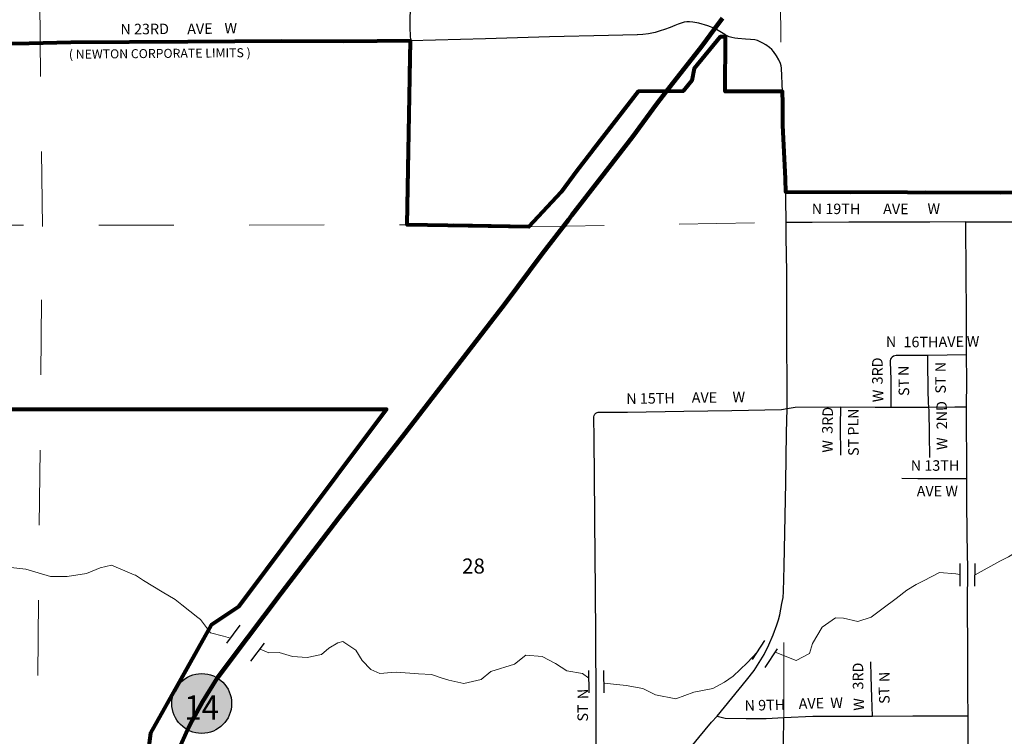
# Model space of a CAD drawing. Extents: x 209.84 to 217.07, y 113.48 to 120.31.
# Drawn here: x 211.23 to 212.54, y 117.85 to 118.8 of the extents above; entities that cross this region are included whole.
import ezdxf
from ezdxf.enums import TextEntityAlignment as Align

# ---------------------------------------------------------------- set-up
doc = ezdxf.new("R2010")
doc.units = ezdxf.units.MI
doc.header["$MEASUREMENT"] = 0
doc.linetypes.add('DASHED', pattern=[0.187, 0.125, -0.062])
doc.linetypes.add('DOT', pattern=[0.025, 0.005, -0.02])
for name, color, linetype, lineweight in [('tdCiCityStreetCL', 7, 'Continuous', 30), ('tdCiCityStreetTxt', 7, 'Continuous', 0), ('tdCiCorpBndry', 7, 'Continuous', 80), ('tdCiCorpBndryPart', 40, 'DASHED', 80), ('tdCiCorpBndryTxt', 7, 'Continuous', 0), ('tdCiHydroRiver', 162, 'Continuous', 13), ('tdCiPriCL', 1, 'Continuous', 13), ('tdCiPriNonDiv', 1, 'Continuous', 200), ('tdCiSecCL', 241, 'Continuous', 30), ('tdCiSecText', 241, 'Continuous', 0), ('tdCiSectLine', 7, 'DOT', 13), ('tdCiSectNmbr', 7, 'Continuous', 0), ('tdCiShieldPriStRte', 7, 'Continuous', 0), ('tdCiStrucCartoClvrt', 7, 'Continuous', 0)]:
    doc.layers.add(name, color=color, linetype=linetype, lineweight=lineweight)
doc.styles.add('Style-GEOMETRICFUTURA_211_L_L', font='GEOMETRICFUTURA_211_L_L.shx')
doc.styles.add('Style-GEOMETRICFUTURA_211_MI_L', font='GEOMETRICFUTURA_211_MI_L.shx')
doc.styles.add('Style-Trebuchet MS', font='trebuc.ttf')

# ---------------------------------------------------------------- blocks, each defined once
blk = doc.blocks.new('CUVRT1_2')
at = {"layer": 'tdCiStrucCartoClvrt', "color": 1, "linetype": 'Continuous', "lineweight": 30, "ltscale": 0.05}
for p, q in [((-0.0154, 0.0104), (0.0146, 0.0104)), ((-0.0155, -0.0096), (0.0145, -0.0096))]:
    blk.add_line(p, q, dxfattribs=at)
blk = doc.blocks.new('CUVRT1_3')
at = {"layer": 'tdCiStrucCartoClvrt', "color": 1, "linetype": 'Continuous', "lineweight": 30, "ltscale": 0.05}
for p, q in [((-0.0154, 0.0104), (0.0146, 0.0103)), ((-0.0155, -0.0095), (0.0146, -0.0096))]:
    blk.add_line(p, q, dxfattribs=at)
blk = doc.blocks.new('CUL2')
at = {"layer": 'tdCiStrucCartoClvrt', "color": 1, "linetype": 'Continuous', "lineweight": 30, "ltscale": 0.05}
for p, q in [((-0.0157, 0.0181), (0.0143, 0.0181)), ((-0.0157, -0.0219), (0.0143, -0.0219))]:
    blk.add_line(p, q, dxfattribs=at)
blk = doc.blocks.new('CUL1_9')
at = {"layer": 'tdCiStrucCartoClvrt', "color": 1, "linetype": 'Continuous', "lineweight": 30, "ltscale": 0.05}
for p, q in [((-0.016, 0.0092), (0.014, 0.0092)), ((-0.016, -0.0108), (0.014, -0.0108))]:
    blk.add_line(p, q, dxfattribs=at)
blk = doc.blocks.new('SHIELD_ST_2')
at = {"layer": 'tdCiShieldPriStRte', "linetype": 'Continuous', "lineweight": 30, "ltscale": 0.05}
h = blk.add_hatch(color=7, dxfattribs=at)
edge = h.paths.add_edge_path()
edge.add_arc((0, 0), 0.0398, 0, 360)
at = {"layer": 'tdCiShieldPriStRte', "color": 7, "linetype": 'Continuous', "lineweight": 30, "ltscale": 0.05}
blk.add_circle((0, 0), 0.0398, dxfattribs=at)
at = {"layer": 'tdCiShieldPriStRte', "color": 7, "linetype": 'Continuous', "lineweight": 0, "insert": (0, -0.0054), "char_height": 0.032458, "attachment_point": 5, "line_spacing_factor": 0.6, "style": 'Style-Trebuchet MS'}
blk.add_mtext('\\H1x;\\W0.941176;\\T1.096;14', dxfattribs=at)

msp = doc.modelspace()

# ---------------------------------------------------------------- linework, layer by layer
at = {"layer": 'tdCiCityStreetCL', "color": 7, "linetype": 'Continuous', "lineweight": 30, "ltscale": 0.05}
for points in [[(212.2465, 118.5314), (212.2462, 118.5626), (212.2459, 118.5714)], [(212.4855, 118.5319), (212.4375, 118.5317), (212.3941, 118.5317), (212.3297, 118.5318), (212.2813, 118.5314), (212.2465, 118.5314)], [(212.2479, 118.2835), (212.248, 118.2928), (212.248, 118.3207), (212.2473, 118.3651), (212.2473, 118.465), (212.2467, 118.5118), (212.2465, 118.5314)], [(212.4855, 118.5319), (212.596, 118.5319), (212.6506, 118.5322), (212.7401, 118.5321)], [(212.4866, 118.3553), (212.4863, 118.4142), (212.4861, 118.4594), (212.4855, 118.5319)], [(212.3864, 118.2854), (212.386, 118.3227), (212.3852, 118.3455), (212.3852, 118.3473), (212.3857, 118.3492), (212.3865, 118.3508), (212.3877, 118.3523), (212.3892, 118.3535), (212.3909, 118.3543), (212.3928, 118.3548), (212.4352, 118.3545)], [(212.4364, 118.2855), (212.4358, 118.2915), (212.4354, 118.3082), (212.435, 118.3457), (212.4352, 118.3545)], [(212.4352, 118.3545), (212.4866, 118.3553)], [(212.4866, 118.2856), (212.4867, 118.3199), (212.4866, 118.3553)], [(211.9948, 117.6984), (211.9943, 117.7082), (211.9944, 117.7423), (211.9939, 117.7695), (211.9934, 117.8098), (211.9935, 117.8526), (211.9936, 117.9016), (211.9928, 118.0473), (211.9924, 118.081), (211.9919, 118.1416), (211.9911, 118.2433), (211.9907, 118.2727), (211.9912, 118.2744), (211.992, 118.276), (211.9933, 118.2773), (211.9948, 118.2782), (211.9965, 118.2786), (211.9982, 118.2786), (212.0355, 118.2789), (212.1102, 118.28), (212.1742, 118.281), (212.2405, 118.2821), (212.2479, 118.2835)], [(212.1546, 117.8741), (212.1939, 117.9217), (212.204, 117.935), (212.213, 117.949), (212.2171, 117.9563), (212.2233, 117.9688), (212.2291, 117.9824), (212.2342, 117.9955), (212.2362, 118.0022), (212.2379, 118.009), (212.2408, 118.0239), (212.2426, 118.0321), (212.243, 118.0401), (212.2438, 118.0737), (212.246, 118.1853), (212.2468, 118.2513), (212.2479, 118.2835)], [(212.2479, 118.2835), (212.2583, 118.2855), (212.3192, 118.2858)], [(212.3193, 118.2215), (212.3188, 118.2607), (212.3192, 118.2858)], [(212.3192, 118.2858), (212.3648, 118.2854), (212.3864, 118.2854)], [(212.3864, 118.2854), (212.4253, 118.2854), (212.4364, 118.2855)], [(212.4364, 118.2855), (212.4708, 118.2859), (212.4866, 118.2856)], [(212.4377, 118.2184), (212.4371, 118.2495), (212.4369, 118.2808), (212.4364, 118.2855)], [(212.4867, 118.1903), (212.4867, 118.2183), (212.4865, 118.259), (212.4866, 118.2856)], [(212.4004, 118.1908), (212.4219, 118.1903), (212.4601, 118.1904), (212.4867, 118.1903)], [(212.4885, 117.8744), (212.4882, 117.9065), (212.4883, 117.9607), (212.4878, 118.0232), (212.4883, 118.0698), (212.4875, 118.1156), (212.4871, 118.1613), (212.4867, 118.1903)], [(212.3612, 117.874), (212.3605, 117.8988), (212.3598, 117.9267), (212.3592, 117.9465)], [(212.0335, 117.7294), (212.0374, 117.7352), (212.062, 117.7632), (212.092, 117.7995), (212.112, 117.8233), (212.1302, 117.8455), (212.1473, 117.8662), (212.1546, 117.8741)], [(212.1546, 117.8741), (212.1654, 117.8712), (212.1934, 117.8708), (212.2201, 117.8711), (212.2435, 117.872)], [(212.2435, 117.872), (212.2818, 117.874), (212.3029, 117.874), (212.3612, 117.874)], [(212.3612, 117.874), (212.4152, 117.8743), (212.4885, 117.8744)], [(212.4888, 117.7864), (212.4886, 117.8236), (212.4885, 117.8744)], [(212.2425, 117.7231), (212.2424, 117.7418), (212.2422, 117.7588), (212.2424, 117.7857), (212.2428, 117.8376), (212.2435, 117.872)]]:
    msp.add_lwpolyline(points, dxfattribs=at)
at = {"layer": 'tdCiCorpBndry', "color": 7, "linetype": 'Continuous', "lineweight": 80, "ltscale": 0.05}
for points in [[(212.732, 118.5705), (212.2459, 118.5714), (212.2455, 118.5894), (212.242, 118.6607), (212.2419, 118.6909), (212.2418, 118.7048), (212.2418, 118.7055), (212.2409, 118.7055), (212.1653, 118.7058), (212.1659, 118.7786), (212.1585, 118.7786), (212.1239, 118.7362), (212.1211, 118.7202), (212.1093, 118.7059), (212.0496, 118.7058), (211.9681, 118.6001), (211.9471, 118.5715), (211.9042, 118.5255), (211.7423, 118.5281), (211.7465, 118.7732), (211.658, 118.7724), (211.5753, 118.7725), (211.4503, 118.7716), (211.2945, 118.7707), (211.2391, 118.7697), (211.1962, 118.769)], [(211.0692, 118.2829), (211.7148, 118.2829), (211.5176, 118.0195), (211.4814, 117.995), (211.4008, 117.8514), (211.3915, 117.7821)]]:
    msp.add_lwpolyline(points, dxfattribs=at)
at = {"layer": 'tdCiCorpBndryPart', "lineweight": 80, "ltscale": 0.05}
for points in [[(212.2418, 118.7055), (212.2409, 118.7055), (212.1653, 118.7058), (212.1659, 118.7786), (212.1585, 118.7786), (212.1239, 118.7362), (212.1211, 118.7202), (212.1093, 118.7059), (212.0496, 118.7058), (211.9681, 118.6001), (211.9471, 118.5715), (211.9042, 118.5255), (211.7423, 118.5281), (211.7465, 118.7732)], [(211.1489, 118.7704), (211.0768, 118.772), (211.0692, 118.2829), (211.7148, 118.2829), (211.5176, 118.0195), (211.4814, 117.995), (211.4008, 117.8514), (211.3915, 117.7821), (211.283, 117.7815), (211.2854, 117.5286)], [(213.7742, 118.5398), (213.7745, 118.5773), (213.7348, 118.5772), (213.7298, 118.5772), (213.726, 118.749), (213.5486, 118.5714), (212.9814, 118.5688), (212.8513, 118.5682), (212.8503, 118.7024), (212.7317, 118.7024), (212.732, 118.5705), (212.2459, 118.5714)]]:
    msp.add_lwpolyline(points, dxfattribs=at)
at = {"layer": 'tdCiHydroRiver', "color": 141, "linetype": 'Continuous', "lineweight": 13, "ltscale": 0.05}
for points in [[(212.7254, 118.2665), (212.7217, 118.2595), (212.7152, 118.2489), (212.7008, 118.23), (212.6851, 118.2096), (212.6742, 118.1948), (212.6605, 118.1856), (212.6463, 118.1669), (212.6375, 118.1499), (212.6073, 118.1358), (212.5835, 118.1197), (212.576, 118.1132), (212.556, 118.0944), (212.5425, 118.0863), (212.5306, 118.0802), (212.4979, 118.062)], [(211.0341, 118.0597), (211.0896, 118.0733), (211.1171, 118.0739), (211.1718, 118.0823), (211.1978, 118.0738), (211.235, 118.0695), (211.2675, 118.06), (211.2898, 118.0598), (211.3154, 118.064), (211.3335, 118.0715), (211.3486, 118.075), (211.3789, 118.0621), (211.3805, 118.0617), (211.3912, 118.0544), (211.4161, 118.0396), (211.4334, 118.0292), (211.4422, 118.0221), (211.4636, 118.0055), (211.4672, 118.0027), (211.4804, 117.9848), (211.498, 117.9804), (211.5071, 117.978)], [(212.4777, 118.0626), (212.4721, 118.0636), (212.4507, 118.0654), (212.4294, 118.054), (212.4195, 118.0493), (212.407, 118.0416), (212.3927, 118.0305), (212.3755, 118.0178), (212.3594, 118.0057), (212.3417, 118.0001), (212.3227, 118.0043), (212.3123, 118.0051), (212.2946, 117.9923), (212.2815, 117.9706), (212.2776, 117.9576), (212.2599, 117.9481), (212.2317, 117.9592)], [(211.9838, 117.9248), (211.9753, 117.9307), (211.9545, 117.9343), (211.9394, 117.944), (211.9217, 117.9536), (211.9001, 117.955), (211.8849, 117.9433), (211.8534, 117.9334), (211.8407, 117.9229), (211.8178, 117.9173), (211.7976, 117.922), (211.7886, 117.9247), (211.7746, 117.9294), (211.7572, 117.9304), (211.7282, 117.9324), (211.7212, 117.9321), (211.7058, 117.9306), (211.6938, 117.9363), (211.6825, 117.9482), (211.674, 117.9619), (211.6565, 117.9733), (211.6501, 117.9717), (211.6378, 117.9644), (211.6281, 117.9561), (211.6091, 117.952), (211.5896, 117.9534), (211.5717, 117.9586), (211.5583, 117.9585), (211.5466, 117.9633)], [(212.2082, 117.9597), (212.1946, 117.9451), (212.1761, 117.9272), (212.1646, 117.9191), (212.1489, 117.911), (212.1235, 117.9061), (212.0999, 117.897), (212.0727, 117.9023), (212.0558, 117.911), (212.0336, 117.915), (212.0045, 117.9179)]]:
    msp.add_lwpolyline(points, dxfattribs=at)
at = {"layer": 'tdCiPriCL', "color": 1, "linetype": 'Continuous', "lineweight": 13, "ltscale": 0.05}
msp.add_lwpolyline([(211.439, 117.8308), (211.45, 117.8559), (211.4561, 117.8682), (211.4622, 117.8794), (211.47, 117.8931), (211.4893, 117.9244), (211.5297, 117.9782), (211.5744, 118.0376), (211.6511, 118.1382), (211.7389, 118.2504), (211.8725, 118.4235), (211.9218, 118.4896), (211.9567, 118.5349), (211.9615, 118.5412), (211.9998, 118.5906), (212.0424, 118.6457), (212.074, 118.6889), (212.0874, 118.706), (212.0922, 118.7121), (212.1342, 118.7661), (212.1516, 118.7894), (212.1618, 118.8031)], dxfattribs=at)
at = {"layer": 'tdCiPriNonDiv', "color": 1, "linetype": 'Continuous', "ltscale": 0.05}
msp.add_lwpolyline([(211.439, 117.8308), (211.45, 117.8559), (211.4561, 117.8682), (211.4622, 117.8794), (211.47, 117.8931), (211.4893, 117.9244), (211.5297, 117.9782), (211.5744, 118.0376), (211.6511, 118.1382), (211.7389, 118.2504), (211.8725, 118.4235), (211.9218, 118.4896), (211.9567, 118.5349), (211.9615, 118.5412), (211.9998, 118.5906), (212.0424, 118.6457), (212.074, 118.6889), (212.0874, 118.706), (212.0922, 118.7121), (212.1342, 118.7661), (212.1516, 118.7894), (212.1618, 118.8031)], dxfattribs=at)
at = {"layer": 'tdCiSecCL', "color": 241, "linetype": 'Continuous', "lineweight": 30, "ltscale": 0.05}
for points in [[(210.7423, 118.8662), (210.7761, 118.8573), (210.8288, 118.8438), (210.843, 118.8401), (210.8537, 118.8374), (210.857, 118.8365), (210.8977, 118.8258), (211.0227, 118.7933), (211.0734, 118.7809), (211.0829, 118.7789), (211.1004, 118.7756), (211.114, 118.7737), (211.1262, 118.7723), (211.1385, 118.7711), (211.1489, 118.7704), (211.1631, 118.7697), (211.1962, 118.769), (211.2391, 118.7697), (211.2945, 118.7707), (211.4503, 118.7716), (211.5753, 118.7725), (211.658, 118.7724), (211.7465, 118.7732)], [(211.7461, 118.8157), (211.7458, 118.8009), (211.7458, 118.7892), (211.7465, 118.7732)], [(212.2459, 118.5714), (212.2455, 118.5894), (212.242, 118.6607), (212.2418, 118.7048), (212.2418, 118.7055), (212.2405, 118.7367), (212.2398, 118.74), (212.2389, 118.7429), (212.2367, 118.7478), (212.2336, 118.7531), (212.2298, 118.7587), (212.2274, 118.7615), (212.2243, 118.7644), (212.2196, 118.7677), (212.2156, 118.7702), (212.2084, 118.7734), (212.2047, 118.7744), (212.1991, 118.775), (212.1926, 118.7754), (212.1822, 118.7763), (212.1781, 118.7768), (212.1743, 118.7775), (212.1708, 118.7785), (212.1679, 118.7797), (212.1649, 118.7814), (212.1516, 118.7894), (212.1423, 118.7929), (212.1302, 118.7964), (212.1222, 118.7981), (212.118, 118.7984), (212.1142, 118.7984), (212.1109, 118.7978), (212.1067, 118.7967), (212.1027, 118.7953), (212.0985, 118.7936), (212.0923, 118.791), (212.0845, 118.7882), (212.0789, 118.7864), (212.0724, 118.7843), (212.0634, 118.7823), (212.0556, 118.7813), (212.0485, 118.7812), (212.0484, 118.7812), (212.0101, 118.7803), (211.9317, 118.7784), (211.8463, 118.7759), (211.7465, 118.7732)]]:
    msp.add_lwpolyline(points, dxfattribs=at)
at = {"layer": 'tdCiSectLine', "color": 7, "linetype": 'DOT', "lineweight": 13, "ltscale": 0.05}
msp.add_line((212.2435, 117.872), (212.243, 118.0401), dxfattribs=at)
for points in [[(211.2464, 117.2828), (211.2465, 117.5283), (211.2568, 118.5258), (211.2454, 119.5208), (211.2381, 120.1128)], [(212.2392, 118.7713), (212.2379, 119.0986)], [(211.9042, 118.5255), (212.2465, 118.5314)], [(210.7318, 118.527), (211.7423, 118.5281)]]:
    msp.add_lwpolyline(points, dxfattribs=at)

# ---------------------------------------------------------------- block references
at = {"layer": 'tdCiShieldPriStRte', "color": 7, "linetype": 'Continuous', "lineweight": 30, "ltscale": 0.05}
msp.add_blockref('SHIELD_ST_2', (211.4688, 117.8909), dxfattribs=at)
at = {"layer": 'tdCiStrucCartoClvrt', "color": 1, "linetype": 'Continuous', "lineweight": 30, "ltscale": 0.05}
for name, p, xscale, yscale, zscale, rotation in [('CUVRT1_3', (212.4882, 118.0625), 1.000000043032129, 1.000000043032129, 1.000000043032129, 90.01680869673184), ('CUL2', (211.5261, 117.9728), 0.999998195446145, 0.999998195446145, 0.999998195446145, 53.1496324951118), ('CUVRT1_2', (212.2188, 117.9569), 1.000002625823873, 1.000002625823873, 1.000002625823873, 57.01700246049644), ('CUL1_9', (211.9933, 117.9209), 1.000000064098248, 1.000000064098248, 1.000000064098248, 90.24812914713854)]:
    msp.add_blockref(name, p, dxfattribs=dict(at, xscale=xscale, yscale=yscale, zscale=zscale, rotation=rotation))

# ---------------------------------------------------------------- texts
at = {"layer": 'tdCiCityStreetTxt', "color": 7, "linetype": 'Continuous', "lineweight": 0, "style": 'Style-GEOMETRICFUTURA_211_L_L'}
for s, rotation, p in [('N 19TH', 359.8145, (212.2805, 118.5425)), ('AVE', 359.8145, (212.3755, 118.5424)), ('W', 359.8146, (212.4345, 118.5427)), ('N', 359.8146, (212.3791, 118.3656)), ('16TH', 359.8146, (212.4026, 118.3652)), ('AVE', 0.8253, (212.4493, 118.3653)), ('W', 359.8146, (212.4867, 118.3661)), ('3RD', 90.032, (212.3749, 118.3157)), ('N', 89.9124, (212.4096, 118.3268)), ('N', 89.9125, (212.4588, 118.3319)), ('ST', 90.5743, (212.4102, 118.3003)), ('ST', 90.5744, (212.459, 118.3035)), ('W', 359.8168, (212.175, 118.292)), ('W', 89.9124, (212.3756, 118.2919)), ('N 15TH', 0.8155, (212.0338, 118.2896)), ('AVE', 359.8167, (212.1208, 118.2913)), ('3RD', 88.7433, (212.3082, 118.2498)), ('N', 89.9124, (212.3429, 118.2698)), ('2ND', 90.7251, (212.4607, 118.256)), ('ST PL', 90.5743, (212.3431, 118.2205)), ('W', 89.9124, (212.3084, 118.2248)), ('W', 89.9124, (212.4608, 118.2283)), ('N 13TH', 359.9911, (212.4123, 118.2007)), ('AVE W', 0.0606, (212.4202, 118.1666)), ('3RD', 90.4406, (212.3492, 117.9095)), ('N', 91.9124, (212.3844, 117.9196)), ('N', 91.9124, (211.9832, 117.8969)), ('ST', 92.5743, (212.3844, 117.8907)), ('ST', 89.9121, (211.9828, 117.8668)), ('N 9TH', 1.3146, (212.1913, 117.8811)), ('AVE', 1.3146, (212.2633, 117.8837)), ('W', 1.3146, (212.3054, 117.8846)), ('W', 89.9124, (212.3501, 117.8812))]:
    msp.add_text(s, height=0.014, rotation=rotation, dxfattribs=at).set_placement(p)
at = {"layer": 'tdCiCorpBndryTxt', "color": 7, "linetype": 'Continuous', "lineweight": 0, "style": 'Style-GEOMETRICFUTURA_211_MI_L'}
msp.add_text('( NEWTON CORPORATE LIMITS )', height=0.012, rotation=0.5178, dxfattribs=at).set_placement((211.4131, 118.7503), align=Align.CENTER)
at = {"layer": 'tdCiSecText', "color": 241, "linetype": 'Continuous', "lineweight": 0, "style": 'Style-GEOMETRICFUTURA_211_L_L'}
for s, rotation, p in [('N 23RD', 0.3925, (211.3607, 118.7816)), ('AVE', 0.9772, (211.4496, 118.7819)), ('W', 359.8139, (211.499, 118.783))]:
    msp.add_text(s, height=0.014, rotation=rotation, dxfattribs=at).set_placement(p)
at = {"layer": 'tdCiSectNmbr', "color": 7, "linetype": 'Continuous', "lineweight": 0, "style": 'Style-GEOMETRICFUTURA_211_L_L'}
msp.add_text('28', height=0.02, rotation=359.9239, dxfattribs=at).set_placement((211.8153, 118.0639))

doc.saveas('drawing.dxf')
